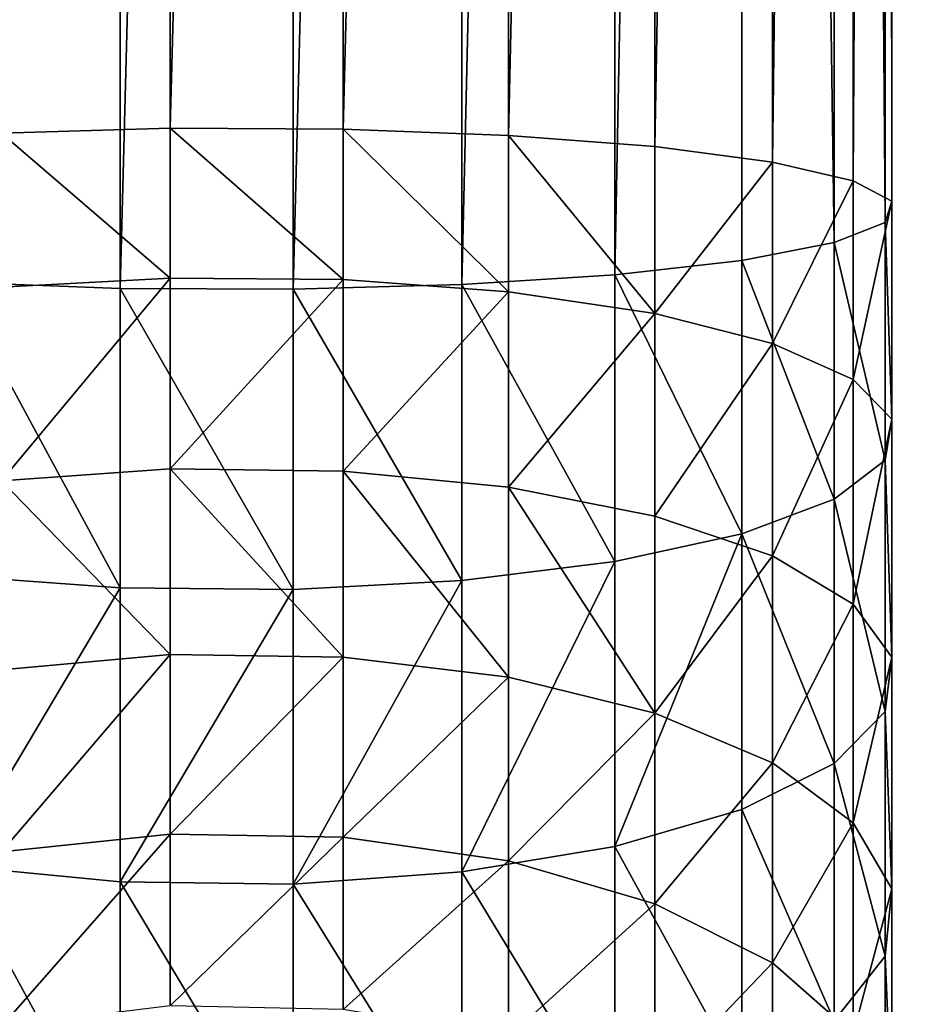
# Model space of a CAD drawing. Units: centimetres. Extents: x -3 to 128, y -97 to 24.
# Drawn here: x 72 to 74, y -7 to -5 of the extents above; entities that cross this region are included whole.
import ezdxf

# ---------------------------------------------------------------- set-up
doc = ezdxf.new("R2010")
doc.units = ezdxf.units.CM
doc.layers.get('0').update_dxf_attribs({"true_color": 0xff5454})
doc.layers.add('stal', color=7, linetype='Continuous', true_color=0x006699)

# ---------------------------------------------------------------- blocks, each defined once
blk = doc.blocks.new('Group#7')
at = {"color": 9, "true_color": 0xc6c6c6}
for p, q in [((1.3545, 9.5982, 20.1515), (1.3545, 24.3654, 20.84)), ((1.7458, 9.5964, 20.1663), (1.7458, 24.339, 20.8537)), ((2.1199, 9.5823, 20.2814), (2.1199, 24.3092, 20.9681)), ((2.4513, 9.5568, 20.489), (2.4513, 24.2777, 21.1754)), ((1.2413, 9.2357, 23.11), (1.2413, 24.2343, 23.8092)), ((2.7175, 9.5218, 20.775), (2.7175, 24.2469, 21.4615)), ((1.6326, 9.2339, 23.1248), (1.6326, 24.208, 23.8229)), ((2.9002, 9.4796, 21.1197), (2.9002, 24.2189, 21.8069)), ((2.0144, 9.2445, 23.0383), (2.0144, 24.1871, 23.735)), ((2.9871, 9.433, 21.4998), (2.9871, 24.1954, 22.188)), ((2.3607, 24.1729, 23.5514), (2.3607, 9.2668, 22.8564)), ((2.6479, 9.2992, 22.5915), (2.6479, 24.1665, 23.2847)), ((2.8565, 9.3397, 22.2616), (2.8565, 24.1683, 22.953)), ((2.9722, 9.3853, 21.8892), (2.9722, 24.1781, 22.5789)), ((0.9727, 9.5876, 20.2379), (1.3545, 9.5982, 20.1515)), ((1.3545, 9.5982, 20.1515), (1.7458, 9.5964, 20.1663)), ((1.3545, 9.2592, 20.0837), (1.3545, 9.5982, 20.1515)), ((1.7458, 9.2557, 20.0982), (1.7458, 9.5964, 20.1663)), ((1.7458, 9.5964, 20.1663), (2.1199, 9.5823, 20.2814)), ((2.1199, 9.5823, 20.2814), (2.4513, 9.5568, 20.489)), ((2.1199, 9.2283, 20.2107), (2.1199, 9.5823, 20.2814)), ((2.4513, 9.1791, 20.4136), (2.4513, 9.5568, 20.489)), ((2.4513, 9.5568, 20.489), (2.7175, 9.5218, 20.775)), ((2.7175, 9.1113, 20.6929), (2.7175, 9.5218, 20.775)), ((2.7175, 9.5218, 20.775), (2.9002, 9.4796, 21.1197)), ((2.9002, 9.0296, 21.0298), (2.9002, 9.4796, 21.1197)), ((2.9002, 9.4796, 21.1197), (2.9871, 9.433, 21.4998)), ((2.9871, 9.433, 21.4998), (2.9722, 9.3853, 21.8892)), ((2.9871, 8.9395, 21.4011), (2.9871, 9.433, 21.4998)), ((2.9722, 9.3853, 21.8892), (2.8565, 9.3397, 22.2616)), ((2.9722, 8.8471, 21.7817), (2.9722, 9.3853, 21.8892)), ((2.8565, 9.3397, 22.2616), (2.6479, 9.2992, 22.5915)), ((2.8565, 8.7588, 22.1456), (2.8565, 9.3397, 22.2616)), ((2.6479, 9.2992, 22.5915), (2.3607, 9.2668, 22.8564)), ((2.6479, 8.6806, 22.4679), (2.6479, 9.2992, 22.5915)), ((1.2413, 9.2357, 23.11), (0.8672, 9.2498, 22.9948)), ((0.9727, 9.2387, 20.1682), (1.3545, 9.2592, 20.0837)), ((1.3545, 8.8272, 19.96), (1.3545, 9.2592, 20.0837)), ((1.3545, 9.2592, 20.0837), (1.7458, 9.2557, 20.0982)), ((1.7458, 9.2557, 20.0982), (2.1199, 9.2283, 20.2107)), ((1.7458, 8.8225, 19.9742), (1.7458, 9.2557, 20.0982)), ((2.3607, 9.2668, 22.8564), (2.0144, 9.2445, 23.0383)), ((2.3607, 9.2668, 22.8564), (2.3607, 8.6178, 22.7268)), ((1.2413, 8.5577, 22.9745), (1.2413, 9.2357, 23.11)), ((1.6326, 9.2339, 23.1248), (1.2413, 9.2357, 23.11)), ((2.0144, 9.2445, 23.0383), (1.6326, 9.2339, 23.1248)), ((1.6326, 8.5542, 22.989), (1.6326, 9.2339, 23.1248)), ((2.0144, 8.5747, 22.9045), (2.0144, 9.2445, 23.0383)), ((2.1199, 9.2283, 20.2107), (2.4513, 9.1791, 20.4136)), ((2.1199, 8.7861, 20.0841), (2.1199, 9.2283, 20.2107)), ((2.4513, 9.1791, 20.4136), (2.7175, 9.1113, 20.6929)), ((2.4513, 8.7205, 20.2822), (2.4513, 9.1791, 20.4136)), ((2.7175, 9.1113, 20.6929), (2.9002, 9.0296, 21.0298)), ((2.7175, 8.6302, 20.5552), (2.7175, 9.1113, 20.6929)), ((2.9002, 8.5212, 20.8842), (2.9002, 9.0296, 21.0298)), ((2.9002, 9.0296, 21.0298), (2.9871, 8.9395, 21.4011)), ((2.9871, 8.9395, 21.4011), (2.9722, 8.8471, 21.7817)), ((2.9871, 8.4011, 21.247), (2.9871, 8.9395, 21.4011)), ((0.9727, 8.7999, 20.0426), (1.3545, 8.8272, 19.96)), ((1.3545, 8.4068, 19.8015), (1.3545, 8.8272, 19.96)), ((1.3545, 8.8272, 19.96), (1.7458, 8.8225, 19.9742)), ((2.9722, 8.8471, 21.7817), (2.8565, 8.7588, 22.1456)), ((2.9722, 8.278, 21.6187), (2.9722, 8.8471, 21.7817)), ((1.7458, 8.4009, 19.8152), (1.7458, 8.8225, 19.9742)), ((1.7458, 8.8225, 19.9742), (2.1199, 8.7861, 20.0841)), ((2.1199, 8.3557, 19.9218), (2.1199, 8.7861, 20.0841)), ((2.1199, 8.7861, 20.0841), (2.4513, 8.7205, 20.2822)), ((2.8565, 8.7588, 22.1456), (2.6479, 8.6806, 22.4679)), ((2.8565, 8.1604, 21.9742), (2.8565, 8.7588, 22.1456)), ((2.4513, 8.7205, 20.2822), (2.7175, 8.6302, 20.5552)), ((2.4513, 8.2742, 20.114), (2.4513, 8.7205, 20.2822)), ((2.6479, 8.6806, 22.4679), (2.3607, 8.6178, 22.7268)), ((2.6479, 8.0561, 22.2891), (2.6479, 8.6806, 22.4679)), ((2.7175, 8.1618, 20.3786), (2.7175, 8.6302, 20.5552)), ((2.7175, 8.6302, 20.5552), (2.9002, 8.5212, 20.8842)), ((2.3607, 8.6178, 22.7268), (2.0144, 8.5747, 22.9045)), ((2.3607, 8.6178, 22.7268), (2.3607, 7.9724, 22.5419)), ((1.2413, 8.5577, 22.9745), (0.8672, 8.585, 22.862)), ((2.0144, 8.5747, 22.9045), (1.6326, 8.5542, 22.989)), ((2.0144, 7.9149, 22.7156), (2.0144, 8.5747, 22.9045)), ((1.6326, 8.5542, 22.989), (1.2413, 8.5577, 22.9745)), ((1.2413, 7.8923, 22.7839), (1.2413, 8.5577, 22.9745)), ((1.6326, 7.8876, 22.7981), (1.6326, 8.5542, 22.989)), ((2.9002, 8.0264, 20.6976), (2.9002, 8.5212, 20.8842)), ((2.9002, 8.5212, 20.8842), (2.9871, 8.4011, 21.247)), ((0.9727, 8.3728, 19.8815), (1.3545, 8.4068, 19.8015)), ((1.3545, 8.0007, 19.6092), (1.3545, 8.4068, 19.8015)), ((1.3545, 8.4068, 19.8015), (1.7458, 8.4009, 19.8152)), ((1.7458, 7.9937, 19.6224), (1.7458, 8.4009, 19.8152)), ((1.7458, 8.4009, 19.8152), (2.1199, 8.3557, 19.9218)), ((2.9871, 8.4011, 21.247), (2.9722, 8.278, 21.6187)), ((2.9871, 7.8771, 21.0494), (2.9871, 8.4011, 21.247)), ((2.1199, 7.94, 19.725), (2.1199, 8.3557, 19.9218)), ((2.1199, 8.3557, 19.9218), (2.4513, 8.2742, 20.114)), ((2.4513, 7.843, 19.9098), (2.4513, 8.2742, 20.114)), ((2.4513, 8.2742, 20.114), (2.7175, 8.1618, 20.3786)), ((2.9722, 8.278, 21.6187), (2.8565, 8.1604, 21.9742)), ((2.9722, 7.7241, 21.4099), (2.9722, 8.278, 21.6187)), ((2.8565, 8.1604, 21.9742), (2.6479, 8.0561, 22.2891)), ((2.7175, 7.7095, 20.1644), (2.7175, 8.1618, 20.3786)), ((2.7175, 8.1618, 20.3786), (2.9002, 8.0264, 20.6976)), ((2.8565, 7.5779, 21.7546), (2.8565, 8.1604, 21.9742)), ((2.6479, 8.0561, 22.2891), (2.3607, 7.9724, 22.5419)), ((2.6479, 7.4483, 22.0599), (2.6479, 8.0561, 22.2891)), ((2.9002, 7.5485, 20.4714), (2.9002, 8.0264, 20.6976)), ((2.9002, 8.0264, 20.6976), (2.9871, 7.8771, 21.0494)), ((0.9727, 7.9603, 19.6862), (1.3545, 8.0007, 19.6092)), ((1.3545, 8.0007, 19.6092), (1.7458, 7.9937, 19.6224)), ((1.3545, 7.6116, 19.3845), (1.3545, 8.0007, 19.6092)), ((1.7458, 7.9937, 19.6224), (2.1199, 7.94, 19.725)), ((1.7458, 7.6036, 19.3971), (1.7458, 7.9937, 19.6224)), ((2.3607, 7.9724, 22.5419), (2.0144, 7.9149, 22.7156)), ((2.3607, 7.9724, 22.5419), (2.3607, 7.3442, 22.3051)), ((2.1199, 7.94, 19.725), (2.4513, 7.843, 19.9098)), ((2.1199, 7.5417, 19.4949), (2.1199, 7.94, 19.725)), ((1.2413, 7.8923, 22.7839), (0.8672, 7.9287, 22.674)), ((2.0144, 7.9149, 22.7156), (1.6326, 7.8876, 22.7981)), ((2.0144, 7.2727, 22.4734), (2.0144, 7.9149, 22.7156)), ((1.2413, 7.2446, 22.5397), (1.2413, 7.8923, 22.7839)), ((1.6326, 7.8876, 22.7981), (1.2413, 7.8923, 22.7839)), ((1.6326, 7.2388, 22.5535), (1.6326, 7.8876, 22.7981)), ((2.9871, 7.8771, 21.0494), (2.9722, 7.7241, 21.4099)), ((2.9871, 7.371, 20.8098), (2.9871, 7.8771, 21.0494)), ((2.4513, 7.843, 19.9098), (2.7175, 7.7095, 20.1644)), ((2.4513, 7.4299, 19.6712), (2.4513, 7.843, 19.9098)), ((2.9722, 7.7241, 21.4099), (2.8565, 7.5779, 21.7546)), ((2.9722, 7.1891, 21.1566), (2.9722, 7.7241, 21.4099)), ((2.7175, 7.7095, 20.1644), (2.9002, 7.5485, 20.4714)), ((2.7175, 7.2761, 19.914), (2.7175, 7.7095, 20.1644))]:
    blk.add_line(p, q, dxfattribs=at)
mesh = blk.add_polyface(dxfattribs=at)
corners = [(1.3545, 24.3654, 20.84), (0.9727, 9.5876, 20.2379), (0.9727, 24.3863, 20.9279), (1.3545, 9.5982, 20.1515)]
mesh.append_faces([[corners[k] for k in face] for face in [(0, 1, 2), (1, 0, 3)]], dxfattribs={"vtx0": -1, "color": 9})
mesh = blk.add_polyface(dxfattribs=at)
corners = [(1.7458, 24.339, 20.8537), (1.3545, 9.5982, 20.1515), (1.3545, 24.3654, 20.84), (1.7458, 9.5964, 20.1663)]
mesh.append_faces([[corners[k] for k in face] for face in [(0, 1, 2), (1, 0, 3)]], dxfattribs={"vtx0": -1, "color": 9})
mesh = blk.add_polyface(dxfattribs=at)
corners = [(2.1199, 24.3092, 20.9681), (1.7458, 9.5964, 20.1663), (1.7458, 24.339, 20.8537), (2.1199, 9.5823, 20.2814)]
mesh.append_faces([[corners[k] for k in face] for face in [(0, 1, 2), (1, 0, 3)]], dxfattribs={"vtx0": -1, "color": 9})
mesh = blk.add_polyface(dxfattribs=at)
corners = [(2.4513, 24.2777, 21.1754), (2.1199, 9.5823, 20.2814), (2.1199, 24.3092, 20.9681), (2.4513, 9.5568, 20.489)]
mesh.append_faces([[corners[k] for k in face] for face in [(0, 1, 2), (1, 0, 3)]], dxfattribs={"vtx0": -1, "color": 9})
mesh = blk.add_polyface(dxfattribs=at)
corners = [(2.4513, 9.5568, 20.489), (2.7175, 24.2469, 21.4615), (2.7175, 9.5218, 20.775), (2.4513, 24.2777, 21.1754)]
mesh.append_faces([[corners[k] for k in face] for face in [(0, 1, 2), (1, 0, 3)]], dxfattribs={"vtx0": -1, "color": 9})
mesh = blk.add_polyface(dxfattribs=at)
corners = [(0.8672, 9.2498, 22.9948), (1.2413, 24.2343, 23.8092), (0.8672, 24.2642, 23.6948), (1.2413, 9.2357, 23.11)]
mesh.append_faces([[corners[k] for k in face] for face in [(0, 1, 2), (1, 0, 3)]], dxfattribs={"vtx0": -1, "color": 9})
mesh = blk.add_polyface(dxfattribs=at)
corners = [(1.2413, 9.2357, 23.11), (1.6326, 24.208, 23.8229), (1.2413, 24.2343, 23.8092), (1.6326, 9.2339, 23.1248)]
mesh.append_faces([[corners[k] for k in face] for face in [(0, 1, 2), (1, 0, 3)]], dxfattribs={"vtx0": -1, "color": 9})
mesh = blk.add_polyface(dxfattribs=at)
corners = [(2.7175, 9.5218, 20.775), (2.9002, 24.2189, 21.8069), (2.9002, 9.4796, 21.1197), (2.7175, 24.2469, 21.4615)]
mesh.append_faces([[corners[k] for k in face] for face in [(0, 1, 2), (1, 0, 3)]], dxfattribs={"vtx0": -1, "color": 9})
mesh = blk.add_polyface(dxfattribs=at)
corners = [(1.6326, 9.2339, 23.1248), (2.0144, 24.1871, 23.735), (1.6326, 24.208, 23.8229), (2.0144, 9.2445, 23.0383)]
mesh.append_faces([[corners[k] for k in face] for face in [(0, 1, 2), (1, 0, 3)]], dxfattribs={"vtx0": -1, "color": 9})
mesh = blk.add_polyface(dxfattribs=at)
corners = [(2.9002, 9.4796, 21.1197), (2.9871, 24.1954, 22.188), (2.9871, 9.433, 21.4998), (2.9002, 24.2189, 21.8069)]
mesh.append_faces([[corners[k] for k in face] for face in [(0, 1, 2), (1, 0, 3)]], dxfattribs={"vtx0": -1, "color": 9})
mesh = blk.add_polyface(dxfattribs=at)
corners = [(2.0144, 9.2445, 23.0383), (2.3607, 24.1729, 23.5514), (2.0144, 24.1871, 23.735), (2.3607, 9.2668, 22.8564)]
mesh.append_faces([[corners[k] for k in face] for face in [(0, 1, 2), (1, 0, 3)]], dxfattribs={"vtx0": -1, "color": 9})
mesh = blk.add_polyface(dxfattribs=at)
corners = [(2.9871, 9.433, 21.4998), (2.9722, 24.1781, 22.5789), (2.9722, 9.3853, 21.8892), (2.9871, 24.1954, 22.188)]
mesh.append_faces([[corners[k] for k in face] for face in [(0, 1, 2), (1, 0, 3)]], dxfattribs={"vtx0": -1, "color": 9})
mesh = blk.add_polyface(dxfattribs=at)
corners = [(2.3607, 9.2668, 22.8564), (2.6479, 24.1665, 23.2847), (2.3607, 24.1729, 23.5514), (2.6479, 9.2992, 22.5915)]
mesh.append_faces([[corners[k] for k in face] for face in [(0, 1, 2), (1, 0, 3)]], dxfattribs={"vtx0": -1, "color": 9})
mesh = blk.add_polyface(dxfattribs=at)
corners = [(2.8565, 9.3397, 22.2616), (2.6479, 24.1665, 23.2847), (2.6479, 9.2992, 22.5915), (2.8565, 24.1683, 22.953)]
mesh.append_faces([[corners[k] for k in face] for face in [(0, 1, 2), (1, 0, 3)]], dxfattribs={"vtx0": -1, "color": 9})
mesh = blk.add_polyface(dxfattribs=at)
corners = [(2.9722, 9.3853, 21.8892), (2.8565, 24.1683, 22.953), (2.8565, 9.3397, 22.2616), (2.9722, 24.1781, 22.5789)]
mesh.append_faces([[corners[k] for k in face] for face in [(0, 1, 2), (1, 0, 3)]], dxfattribs={"vtx0": -1, "color": 9})
mesh = blk.add_polyface(dxfattribs=at)
corners = [(0.9727, 9.5876, 20.2379), (1.3545, 9.2592, 20.0837), (0.9727, 9.2387, 20.1682), (1.3545, 9.5982, 20.1515)]
mesh.append_faces([[corners[k] for k in face] for face in [(0, 1, 2), (1, 0, 3)]], dxfattribs={"vtx0": -1, "color": 9})
mesh = blk.add_polyface(dxfattribs=at)
corners = [(1.3545, 9.5982, 20.1515), (1.7458, 9.2557, 20.0982), (1.3545, 9.2592, 20.0837), (1.7458, 9.5964, 20.1663)]
mesh.append_faces([[corners[k] for k in face] for face in [(0, 1, 2), (1, 0, 3)]], dxfattribs={"vtx0": -1, "color": 9})
mesh = blk.add_polyface(dxfattribs=at)
corners = [(1.7458, 9.5964, 20.1663), (2.1199, 9.2283, 20.2107), (1.7458, 9.2557, 20.0982), (2.1199, 9.5823, 20.2814)]
mesh.append_faces([[corners[k] for k in face] for face in [(0, 1, 2), (1, 0, 3)]], dxfattribs={"vtx0": -1, "color": 9})
mesh = blk.add_polyface(dxfattribs=at)
corners = [(2.1199, 9.5823, 20.2814), (2.4513, 9.1791, 20.4136), (2.1199, 9.2283, 20.2107), (2.4513, 9.5568, 20.489)]
mesh.append_faces([[corners[k] for k in face] for face in [(0, 1, 2), (1, 0, 3)]], dxfattribs={"vtx0": -1, "color": 9})
mesh = blk.add_polyface(dxfattribs=at)
corners = [(2.4513, 9.1791, 20.4136), (2.7175, 9.5218, 20.775), (2.7175, 9.1113, 20.6929), (2.4513, 9.5568, 20.489)]
mesh.append_faces([[corners[k] for k in face] for face in [(0, 1, 2), (1, 0, 3)]], dxfattribs={"vtx0": -1, "color": 9})
mesh = blk.add_polyface(dxfattribs=at)
corners = [(2.7175, 9.1113, 20.6929), (2.9002, 9.4796, 21.1197), (2.9002, 9.0296, 21.0298), (2.7175, 9.5218, 20.775)]
mesh.append_faces([[corners[k] for k in face] for face in [(0, 1, 2), (1, 0, 3)]], dxfattribs={"vtx0": -1, "color": 9})
mesh = blk.add_polyface(dxfattribs=at)
corners = [(2.9002, 9.0296, 21.0298), (2.9871, 9.433, 21.4998), (2.9871, 8.9395, 21.4011), (2.9002, 9.4796, 21.1197)]
mesh.append_faces([[corners[k] for k in face] for face in [(0, 1, 2), (1, 0, 3)]], dxfattribs={"vtx0": -1, "color": 9})
mesh = blk.add_polyface(dxfattribs=at)
corners = [(2.9871, 8.9395, 21.4011), (2.9722, 9.3853, 21.8892), (2.9722, 8.8471, 21.7817), (2.9871, 9.433, 21.4998)]
mesh.append_faces([[corners[k] for k in face] for face in [(0, 1, 2), (1, 0, 3)]], dxfattribs={"vtx0": -1, "color": 9})
mesh = blk.add_polyface(dxfattribs=at)
corners = [(2.9722, 8.8471, 21.7817), (2.8565, 9.3397, 22.2616), (2.8565, 8.7588, 22.1456), (2.9722, 9.3853, 21.8892)]
mesh.append_faces([[corners[k] for k in face] for face in [(0, 1, 2), (1, 0, 3)]], dxfattribs={"vtx0": -1, "color": 9})
mesh = blk.add_polyface(dxfattribs=at)
corners = [(2.8565, 8.7588, 22.1456), (2.6479, 9.2992, 22.5915), (2.6479, 8.6806, 22.4679), (2.8565, 9.3397, 22.2616)]
mesh.append_faces([[corners[k] for k in face] for face in [(0, 1, 2), (1, 0, 3)]], dxfattribs={"vtx0": -1, "color": 9})
mesh = blk.add_polyface(dxfattribs=at)
corners = [(2.6479, 8.6806, 22.4679), (2.3607, 9.2668, 22.8564), (2.3607, 8.6178, 22.7268), (2.6479, 9.2992, 22.5915)]
mesh.append_faces([[corners[k] for k in face] for face in [(0, 1, 2), (1, 0, 3)]], dxfattribs={"vtx0": -1, "color": 9})
mesh = blk.add_polyface(dxfattribs=at)
corners = [(1.2413, 8.5577, 22.9745), (0.8672, 9.2498, 22.9948), (0.8672, 8.585, 22.862), (1.2413, 9.2357, 23.11)]
mesh.append_faces([[corners[k] for k in face] for face in [(0, 1, 2), (1, 0, 3)]], dxfattribs={"vtx0": -1, "color": 9})
mesh = blk.add_polyface(dxfattribs=at)
corners = [(1.3545, 9.2592, 20.0837), (0.9727, 8.7999, 20.0426), (0.9727, 9.2387, 20.1682), (1.3545, 8.8272, 19.96)]
mesh.append_faces([[corners[k] for k in face] for face in [(0, 1, 2), (1, 0, 3)]], dxfattribs={"vtx0": -1, "color": 9})
mesh = blk.add_polyface(dxfattribs=at)
corners = [(1.7458, 9.2557, 20.0982), (1.3545, 8.8272, 19.96), (1.3545, 9.2592, 20.0837), (1.7458, 8.8225, 19.9742)]
mesh.append_faces([[corners[k] for k in face] for face in [(0, 1, 2), (1, 0, 3)]], dxfattribs={"vtx0": -1, "color": 9})
mesh = blk.add_polyface(dxfattribs=at)
corners = [(2.1199, 9.2283, 20.2107), (1.7458, 8.8225, 19.9742), (1.7458, 9.2557, 20.0982), (2.1199, 8.7861, 20.0841)]
mesh.append_faces([[corners[k] for k in face] for face in [(0, 1, 2), (1, 0, 3)]], dxfattribs={"vtx0": -1, "color": 9})
mesh = blk.add_polyface(dxfattribs=at)
corners = [(2.3607, 8.6178, 22.7268), (2.0144, 9.2445, 23.0383), (2.0144, 8.5747, 22.9045), (2.3607, 9.2668, 22.8564)]
mesh.append_faces([[corners[k] for k in face] for face in [(0, 1, 2), (1, 0, 3)]], dxfattribs={"vtx0": -1, "color": 9})
mesh = blk.add_polyface(dxfattribs=at)
corners = [(1.6326, 8.5542, 22.989), (1.2413, 9.2357, 23.11), (1.2413, 8.5577, 22.9745), (1.6326, 9.2339, 23.1248)]
mesh.append_faces([[corners[k] for k in face] for face in [(0, 1, 2), (1, 0, 3)]], dxfattribs={"vtx0": -1, "color": 9})
mesh = blk.add_polyface(dxfattribs=at)
corners = [(2.0144, 8.5747, 22.9045), (1.6326, 9.2339, 23.1248), (1.6326, 8.5542, 22.989), (2.0144, 9.2445, 23.0383)]
mesh.append_faces([[corners[k] for k in face] for face in [(0, 1, 2), (1, 0, 3)]], dxfattribs={"vtx0": -1, "color": 9})
mesh = blk.add_polyface(dxfattribs=at)
corners = [(2.4513, 9.1791, 20.4136), (2.1199, 8.7861, 20.0841), (2.1199, 9.2283, 20.2107), (2.4513, 8.7205, 20.2822)]
mesh.append_faces([[corners[k] for k in face] for face in [(0, 1, 2), (1, 0, 3)]], dxfattribs={"vtx0": -1, "color": 9})
mesh = blk.add_polyface(dxfattribs=at)
corners = [(2.4513, 8.7205, 20.2822), (2.7175, 9.1113, 20.6929), (2.7175, 8.6302, 20.5552), (2.4513, 9.1791, 20.4136)]
mesh.append_faces([[corners[k] for k in face] for face in [(0, 1, 2), (1, 0, 3)]], dxfattribs={"vtx0": -1, "color": 9})
mesh = blk.add_polyface(dxfattribs=at)
corners = [(2.7175, 8.6302, 20.5552), (2.9002, 9.0296, 21.0298), (2.9002, 8.5212, 20.8842), (2.7175, 9.1113, 20.6929)]
mesh.append_faces([[corners[k] for k in face] for face in [(0, 1, 2), (1, 0, 3)]], dxfattribs={"vtx0": -1, "color": 9})
mesh = blk.add_polyface(dxfattribs=at)
corners = [(2.9002, 8.5212, 20.8842), (2.9871, 8.9395, 21.4011), (2.9871, 8.4011, 21.247), (2.9002, 9.0296, 21.0298)]
mesh.append_faces([[corners[k] for k in face] for face in [(0, 1, 2), (1, 0, 3)]], dxfattribs={"vtx0": -1, "color": 9})
mesh = blk.add_polyface(dxfattribs=at)
corners = [(2.9871, 8.4011, 21.247), (2.9722, 8.8471, 21.7817), (2.9722, 8.278, 21.6187), (2.9871, 8.9395, 21.4011)]
mesh.append_faces([[corners[k] for k in face] for face in [(0, 1, 2), (1, 0, 3)]], dxfattribs={"vtx0": -1, "color": 9})
mesh = blk.add_polyface(dxfattribs=at)
corners = [(0.9727, 8.7999, 20.0426), (1.3545, 8.4068, 19.8015), (0.9727, 8.3728, 19.8815), (1.3545, 8.8272, 19.96)]
mesh.append_faces([[corners[k] for k in face] for face in [(0, 1, 2), (1, 0, 3)]], dxfattribs={"vtx0": -1, "color": 9})
mesh = blk.add_polyface(dxfattribs=at)
corners = [(1.3545, 8.8272, 19.96), (1.7458, 8.4009, 19.8152), (1.3545, 8.4068, 19.8015), (1.7458, 8.8225, 19.9742)]
mesh.append_faces([[corners[k] for k in face] for face in [(0, 1, 2), (1, 0, 3)]], dxfattribs={"vtx0": -1, "color": 9})
mesh = blk.add_polyface(dxfattribs=at)
corners = [(2.9722, 8.278, 21.6187), (2.8565, 8.7588, 22.1456), (2.8565, 8.1604, 21.9742), (2.9722, 8.8471, 21.7817)]
mesh.append_faces([[corners[k] for k in face] for face in [(0, 1, 2), (1, 0, 3)]], dxfattribs={"vtx0": -1, "color": 9})
mesh = blk.add_polyface(dxfattribs=at)
corners = [(1.7458, 8.8225, 19.9742), (2.1199, 8.3557, 19.9218), (1.7458, 8.4009, 19.8152), (2.1199, 8.7861, 20.0841)]
mesh.append_faces([[corners[k] for k in face] for face in [(0, 1, 2), (1, 0, 3)]], dxfattribs={"vtx0": -1, "color": 9})
mesh = blk.add_polyface(dxfattribs=at)
corners = [(2.1199, 8.7861, 20.0841), (2.4513, 8.2742, 20.114), (2.1199, 8.3557, 19.9218), (2.4513, 8.7205, 20.2822)]
mesh.append_faces([[corners[k] for k in face] for face in [(0, 1, 2), (1, 0, 3)]], dxfattribs={"vtx0": -1, "color": 9})
mesh = blk.add_polyface(dxfattribs=at)
corners = [(2.8565, 8.1604, 21.9742), (2.6479, 8.6806, 22.4679), (2.6479, 8.0561, 22.2891), (2.8565, 8.7588, 22.1456)]
mesh.append_faces([[corners[k] for k in face] for face in [(0, 1, 2), (1, 0, 3)]], dxfattribs={"vtx0": -1, "color": 9})
mesh = blk.add_polyface(dxfattribs=at)
corners = [(2.4513, 8.2742, 20.114), (2.7175, 8.6302, 20.5552), (2.7175, 8.1618, 20.3786), (2.4513, 8.7205, 20.2822)]
mesh.append_faces([[corners[k] for k in face] for face in [(0, 1, 2), (1, 0, 3)]], dxfattribs={"vtx0": -1, "color": 9})
mesh = blk.add_polyface(dxfattribs=at)
corners = [(2.3607, 7.9724, 22.5419), (2.6479, 8.6806, 22.4679), (2.3607, 8.6178, 22.7268), (2.6479, 8.0561, 22.2891)]
mesh.append_faces([[corners[k] for k in face] for face in [(0, 1, 2), (1, 0, 3)]], dxfattribs={"vtx0": -1, "color": 9})
mesh = blk.add_polyface(dxfattribs=at)
corners = [(2.7175, 8.1618, 20.3786), (2.9002, 8.5212, 20.8842), (2.9002, 8.0264, 20.6976), (2.7175, 8.6302, 20.5552)]
mesh.append_faces([[corners[k] for k in face] for face in [(0, 1, 2), (1, 0, 3)]], dxfattribs={"vtx0": -1, "color": 9})
mesh = blk.add_polyface(dxfattribs=at)
corners = [(2.0144, 7.9149, 22.7156), (2.3607, 8.6178, 22.7268), (2.0144, 8.5747, 22.9045), (2.3607, 7.9724, 22.5419)]
mesh.append_faces([[corners[k] for k in face] for face in [(0, 1, 2), (1, 0, 3)]], dxfattribs={"vtx0": -1, "color": 9})
mesh = blk.add_polyface(dxfattribs=at)
corners = [(0.8672, 7.9287, 22.674), (1.2413, 8.5577, 22.9745), (0.8672, 8.585, 22.862), (1.2413, 7.8923, 22.7839)]
mesh.append_faces([[corners[k] for k in face] for face in [(0, 1, 2), (1, 0, 3)]], dxfattribs={"vtx0": -1, "color": 9})
mesh = blk.add_polyface(dxfattribs=at)
corners = [(1.6326, 7.8876, 22.7981), (2.0144, 8.5747, 22.9045), (1.6326, 8.5542, 22.989), (2.0144, 7.9149, 22.7156)]
mesh.append_faces([[corners[k] for k in face] for face in [(0, 1, 2), (1, 0, 3)]], dxfattribs={"vtx0": -1, "color": 9})
mesh = blk.add_polyface(dxfattribs=at)
corners = [(1.2413, 7.8923, 22.7839), (1.6326, 8.5542, 22.989), (1.2413, 8.5577, 22.9745), (1.6326, 7.8876, 22.7981)]
mesh.append_faces([[corners[k] for k in face] for face in [(0, 1, 2), (1, 0, 3)]], dxfattribs={"vtx0": -1, "color": 9})
mesh = blk.add_polyface(dxfattribs=at)
corners = [(2.9002, 8.0264, 20.6976), (2.9871, 8.4011, 21.247), (2.9871, 7.8771, 21.0494), (2.9002, 8.5212, 20.8842)]
mesh.append_faces([[corners[k] for k in face] for face in [(0, 1, 2), (1, 0, 3)]], dxfattribs={"vtx0": -1, "color": 9})
mesh = blk.add_polyface(dxfattribs=at)
corners = [(1.3545, 8.4068, 19.8015), (0.9727, 7.9603, 19.6862), (0.9727, 8.3728, 19.8815), (1.3545, 8.0007, 19.6092)]
mesh.append_faces([[corners[k] for k in face] for face in [(0, 1, 2), (1, 0, 3)]], dxfattribs={"vtx0": -1, "color": 9})
mesh = blk.add_polyface(dxfattribs=at)
corners = [(1.7458, 8.4009, 19.8152), (1.3545, 8.0007, 19.6092), (1.3545, 8.4068, 19.8015), (1.7458, 7.9937, 19.6224)]
mesh.append_faces([[corners[k] for k in face] for face in [(0, 1, 2), (1, 0, 3)]], dxfattribs={"vtx0": -1, "color": 9})
mesh = blk.add_polyface(dxfattribs=at)
corners = [(2.1199, 8.3557, 19.9218), (1.7458, 7.9937, 19.6224), (1.7458, 8.4009, 19.8152), (2.1199, 7.94, 19.725)]
mesh.append_faces([[corners[k] for k in face] for face in [(0, 1, 2), (1, 0, 3)]], dxfattribs={"vtx0": -1, "color": 9})
mesh = blk.add_polyface(dxfattribs=at)
corners = [(2.9871, 7.8771, 21.0494), (2.9722, 8.278, 21.6187), (2.9722, 7.7241, 21.4099), (2.9871, 8.4011, 21.247)]
mesh.append_faces([[corners[k] for k in face] for face in [(0, 1, 2), (1, 0, 3)]], dxfattribs={"vtx0": -1, "color": 9})
mesh = blk.add_polyface(dxfattribs=at)
corners = [(2.4513, 8.2742, 20.114), (2.1199, 7.94, 19.725), (2.1199, 8.3557, 19.9218), (2.4513, 7.843, 19.9098)]
mesh.append_faces([[corners[k] for k in face] for face in [(0, 1, 2), (1, 0, 3)]], dxfattribs={"vtx0": -1, "color": 9})
mesh = blk.add_polyface(dxfattribs=at)
corners = [(2.4513, 7.843, 19.9098), (2.7175, 8.1618, 20.3786), (2.7175, 7.7095, 20.1644), (2.4513, 8.2742, 20.114)]
mesh.append_faces([[corners[k] for k in face] for face in [(0, 1, 2), (1, 0, 3)]], dxfattribs={"vtx0": -1, "color": 9})
mesh = blk.add_polyface(dxfattribs=at)
corners = [(2.9722, 7.7241, 21.4099), (2.8565, 8.1604, 21.9742), (2.8565, 7.5779, 21.7546), (2.9722, 8.278, 21.6187)]
mesh.append_faces([[corners[k] for k in face] for face in [(0, 1, 2), (1, 0, 3)]], dxfattribs={"vtx0": -1, "color": 9})
mesh = blk.add_polyface(dxfattribs=at)
corners = [(2.8565, 7.5779, 21.7546), (2.6479, 8.0561, 22.2891), (2.6479, 7.4483, 22.0599), (2.8565, 8.1604, 21.9742)]
mesh.append_faces([[corners[k] for k in face] for face in [(0, 1, 2), (1, 0, 3)]], dxfattribs={"vtx0": -1, "color": 9})
mesh = blk.add_polyface(dxfattribs=at)
corners = [(2.7175, 7.7095, 20.1644), (2.9002, 8.0264, 20.6976), (2.9002, 7.5485, 20.4714), (2.7175, 8.1618, 20.3786)]
mesh.append_faces([[corners[k] for k in face] for face in [(0, 1, 2), (1, 0, 3)]], dxfattribs={"vtx0": -1, "color": 9})
mesh = blk.add_polyface(dxfattribs=at)
corners = [(2.6479, 7.4483, 22.0599), (2.3607, 7.9724, 22.5419), (2.3607, 7.3442, 22.3051), (2.6479, 8.0561, 22.2891)]
mesh.append_faces([[corners[k] for k in face] for face in [(0, 1, 2), (1, 0, 3)]], dxfattribs={"vtx0": -1, "color": 9})
mesh = blk.add_polyface(dxfattribs=at)
corners = [(2.9002, 7.5485, 20.4714), (2.9871, 7.8771, 21.0494), (2.9871, 7.371, 20.8098), (2.9002, 8.0264, 20.6976)]
mesh.append_faces([[corners[k] for k in face] for face in [(0, 1, 2), (1, 0, 3)]], dxfattribs={"vtx0": -1, "color": 9})
mesh = blk.add_polyface(dxfattribs=at)
corners = [(1.3545, 8.0007, 19.6092), (0.9727, 7.5651, 19.4579), (0.9727, 7.9603, 19.6862), (1.3545, 7.6116, 19.3845)]
mesh.append_faces([[corners[k] for k in face] for face in [(0, 1, 2), (1, 0, 3)]], dxfattribs={"vtx0": -1, "color": 9})
mesh = blk.add_polyface(dxfattribs=at)
corners = [(1.7458, 7.9937, 19.6224), (1.3545, 7.6116, 19.3845), (1.3545, 8.0007, 19.6092), (1.7458, 7.6036, 19.3971)]
mesh.append_faces([[corners[k] for k in face] for face in [(0, 1, 2), (1, 0, 3)]], dxfattribs={"vtx0": -1, "color": 9})
mesh = blk.add_polyface(dxfattribs=at)
corners = [(2.1199, 7.94, 19.725), (1.7458, 7.6036, 19.3971), (1.7458, 7.9937, 19.6224), (2.1199, 7.5417, 19.4949)]
mesh.append_faces([[corners[k] for k in face] for face in [(0, 1, 2), (1, 0, 3)]], dxfattribs={"vtx0": -1, "color": 9})
mesh = blk.add_polyface(dxfattribs=at)
corners = [(2.3607, 7.3442, 22.3051), (2.0144, 7.9149, 22.7156), (2.0144, 7.2727, 22.4734), (2.3607, 7.9724, 22.5419)]
mesh.append_faces([[corners[k] for k in face] for face in [(0, 1, 2), (1, 0, 3)]], dxfattribs={"vtx0": -1, "color": 9})
mesh = blk.add_polyface(dxfattribs=at)
corners = [(2.4513, 7.843, 19.9098), (2.1199, 7.5417, 19.4949), (2.1199, 7.94, 19.725), (2.4513, 7.4299, 19.6712)]
mesh.append_faces([[corners[k] for k in face] for face in [(0, 1, 2), (1, 0, 3)]], dxfattribs={"vtx0": -1, "color": 9})
mesh = blk.add_polyface(dxfattribs=at)
corners = [(1.2413, 7.2446, 22.5397), (0.8672, 7.9287, 22.674), (0.8672, 7.2898, 22.4332), (1.2413, 7.8923, 22.7839)]
mesh.append_faces([[corners[k] for k in face] for face in [(0, 1, 2), (1, 0, 3)]], dxfattribs={"vtx0": -1, "color": 9})
mesh = blk.add_polyface(dxfattribs=at)
corners = [(2.0144, 7.2727, 22.4734), (1.6326, 7.8876, 22.7981), (1.6326, 7.2388, 22.5535), (2.0144, 7.9149, 22.7156)]
mesh.append_faces([[corners[k] for k in face] for face in [(0, 1, 2), (1, 0, 3)]], dxfattribs={"vtx0": -1, "color": 9})
mesh = blk.add_polyface(dxfattribs=at)
corners = [(1.6326, 7.2388, 22.5535), (1.2413, 7.8923, 22.7839), (1.2413, 7.2446, 22.5397), (1.6326, 7.8876, 22.7981)]
mesh.append_faces([[corners[k] for k in face] for face in [(0, 1, 2), (1, 0, 3)]], dxfattribs={"vtx0": -1, "color": 9})
mesh = blk.add_polyface(dxfattribs=at)
corners = [(2.9871, 7.371, 20.8098), (2.9722, 7.7241, 21.4099), (2.9722, 7.1891, 21.1566), (2.9871, 7.8771, 21.0494)]
mesh.append_faces([[corners[k] for k in face] for face in [(0, 1, 2), (1, 0, 3)]], dxfattribs={"vtx0": -1, "color": 9})
mesh = blk.add_polyface(dxfattribs=at)
corners = [(2.4513, 7.4299, 19.6712), (2.7175, 7.7095, 20.1644), (2.7175, 7.2761, 19.914), (2.4513, 7.843, 19.9098)]
mesh.append_faces([[corners[k] for k in face] for face in [(0, 1, 2), (1, 0, 3)]], dxfattribs={"vtx0": -1, "color": 9})
mesh = blk.add_polyface(dxfattribs=at)
corners = [(2.9722, 7.1891, 21.1566), (2.8565, 7.5779, 21.7546), (2.8565, 7.0152, 21.4882), (2.9722, 7.7241, 21.4099)]
mesh.append_faces([[corners[k] for k in face] for face in [(0, 1, 2), (1, 0, 3)]], dxfattribs={"vtx0": -1, "color": 9})
mesh = blk.add_polyface(dxfattribs=at)
corners = [(2.7175, 7.2761, 19.914), (2.9002, 7.5485, 20.4714), (2.9002, 7.0906, 20.2068), (2.7175, 7.7095, 20.1644)]
mesh.append_faces([[corners[k] for k in face] for face in [(0, 1, 2), (1, 0, 3)]], dxfattribs={"vtx0": -1, "color": 9})
blk = doc.blocks.new('Component#1')
blk.add_blockref('Group#7', (0, 10.3764, 0.7883))
blk = doc.blocks.new('Group#3')
at = {"color": 9, "true_color": 0xc6c6c6}
mesh = blk.add_polyface(dxfattribs=at)
corners = [(120, -8, 41), (0, 0, 41), (0, -8, 41), (120, 0, 41)]
mesh.append_faces([[corners[k] for k in face] for face in [(0, 1, 2), (1, 0, 3)]], dxfattribs={"vtx0": -1, "color": 9})
mesh = blk.add_polyface(dxfattribs=at)
corners = [(112, 0, 33), (8, -8, 33), (8, 0, 33), (112, -8, 33)]
mesh.append_faces([[corners[k] for k in face] for face in [(0, 1, 2), (1, 0, 3)]], dxfattribs={"vtx0": -1, "color": 9})

msp = doc.modelspace()

# ---------------------------------------------------------------- block references
at = {"layer": 'stal'}
for name, p in [('Component#1', (71.2631, -25.2078, 47.2142)), ('Group#3', (0, 0))]:
    msp.add_blockref(name, p, dxfattribs=at)

doc.saveas('drawing.dxf')
